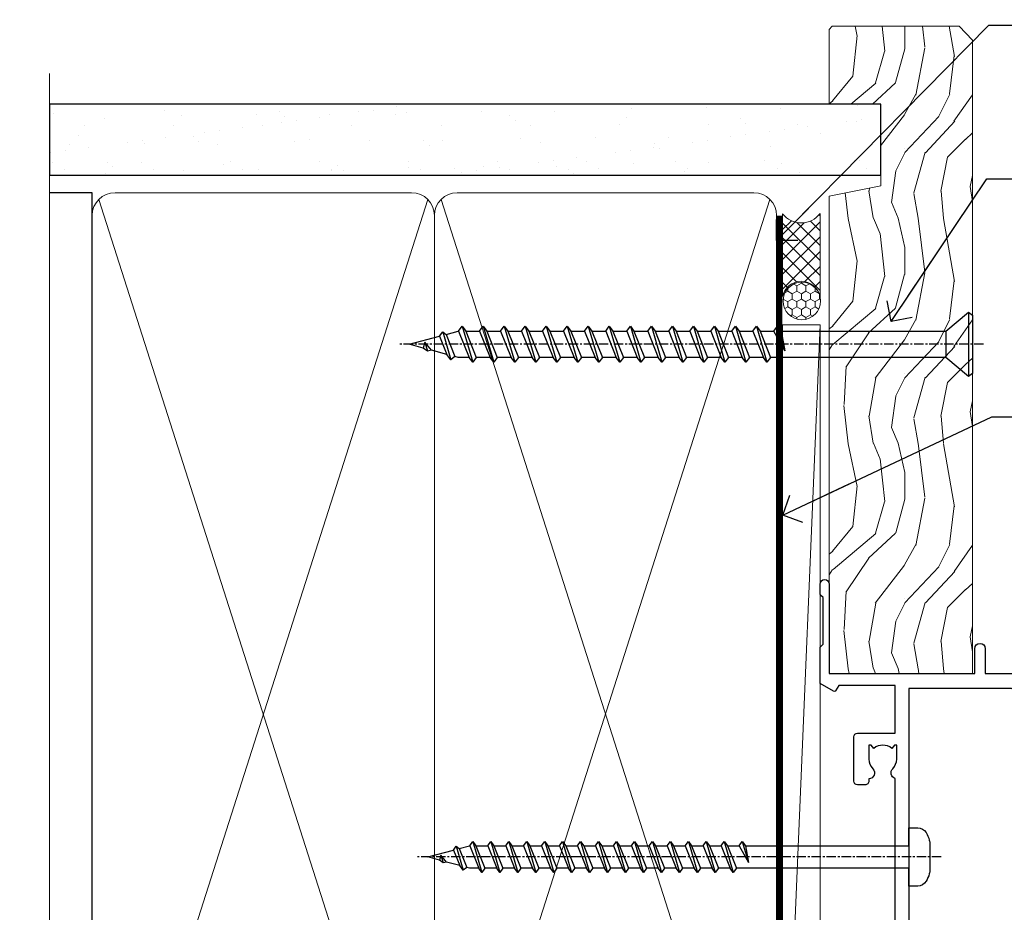
# Model space of a CAD drawing. Units: millimetres. Extents: x 0 to 433442, y -1007 to 1143.
# Drawn here: x 1499 to 1630, y 419 to 538 of the extents above; entities that cross this region are included whole.
import ezdxf
from ezdxf import colors
from ezdxf.entities.mleader import LeaderData, LeaderLine
from ezdxf.math import Vec2, Vec3

# ---------------------------------------------------------------- set-up
doc = ezdxf.new("R2010")
doc.units = ezdxf.units.MM
doc.linetypes.add('CENTER', pattern=[2, 1.25, -0.25, 0.25, -0.25])
doc.linetypes.add('Dashed', pattern=[564.4444465637206, 282.2222232818604, -282.2222232818602])
doc.layers.add('Aluminium Systems Ltd Joinery Detail', color=7, linetype='Continuous')
doc.layers.add('Aluminium Systems Ltd Notes', color=7, linetype='Continuous')
doc.styles.get("Standard").update_dxf_attribs({"font": 'arial.ttf'})

# ---------------------------------------------------------------- blocks, each defined once
blk = doc.blocks.new('_Open90')
at = {"color": 0, "linetype": 'ByBlock', "lineweight": -2}
for p, q in [((-0.5, 0.5), (0, 0)), ((0, 0), (-2.439666651745029, 0)), ((0, 0), (-0.5, -0.5))]:
    blk.add_line(p, q, dxfattribs=at)
blk = doc.blocks.new('WS10G75Csk')
at = {"linetype": 'CENTER'}
blk.add_line((-3.552713678800501e-15, 1.5), (8.063310919100374e-14, -76.5), dxfattribs=at)
for p, q in [((-4.299999999999986, -0.5), (4.299999999999979, -0.5)), ((-1.750000000000004, -3.538971661115241), (1.749999999999996, -3.538971661115241)), ((-2.399999999999782, -25.95520833333329), (0.8749999999999964, -25.00000000000001)), ((-2.399999999999782, -28.75520833333327), (2.400000000000201, -27.35520833333327)), ((-1.750000000000259, -28.27054350069149), (1.750000000000139, -26.87054350069101)), ((-1.749999999999321, -29.23987316597536), (1.750000000000139, -27.83987316597526)), ((-2.399999999999782, -31.55520833333327), (2.400000000000201, -30.15520833333326)), ((-1.750000000000259, -31.07054350069149), (1.750000000000139, -29.67054350069101)), ((-1.74999999999935, -32.03987316597536), (1.750000000000139, -30.63987316597526)), ((-1.750000000000259, -33.87054350069147), (1.750000000000139, -32.47054350069099)), ((-2.39999999999981, -34.35520833333325), (2.400000000000201, -32.95520833333325)), ((-1.74999999999935, -34.83987316597534), (1.750000000000139, -33.43987316597524)), ((-1.750000000000089, -36.67054350069141), (1.750000000000309, -35.27054350069093)), ((-2.399999999999611, -37.15520833333319), (2.400000000000372, -35.75520833333319)), ((-1.749999999999179, -37.63987316597528), (1.750000000000309, -36.23987316597518)), ((-2.399999999999611, -39.95520833333318), (2.400000000000372, -38.55520833333317)), ((-1.750000000000089, -39.47054350069139), (1.750000000000309, -38.07054350069092)), ((-1.749999999999179, -40.43987316597526), (1.750000000000309, -39.03987316597517)), ((-2.399999999999441, -42.75520833333312), (2.400000000000542, -41.35520833333311)), ((-1.749999999999918, -42.27054350069133), (1.75000000000048, -40.87054350069086)), ((-1.74999999999898, -43.2398731659752), (1.75000000000048, -41.83987316597511)), ((-2.399999999999441, -45.55520833333311), (2.400000000000542, -44.15520833333311)), ((-1.749999999999918, -45.07054350069133), (1.75000000000048, -43.67054350069085)), ((-1.749999999999009, -46.0398731659752), (1.75000000000048, -44.6398731659751)), ((-2.399999999999469, -48.3552083333331), (2.400000000000542, -46.95520833333309)), ((-1.749999999999918, -47.87054350069131), (1.75000000000048, -46.47054350069084)), ((-1.749999999999009, -48.83987316597518), (1.75000000000048, -47.43987316597509)), ((-2.39999999999927, -51.15520833333304), (2.400000000000713, -49.75520833333303)), ((-1.749999999999748, -50.67054350069125), (1.75000000000065, -49.27054350069078)), ((-1.749999999998838, -51.63987316597512), (1.75000000000065, -50.23987316597503)), ((-1.749999999999748, -53.47054350069124), (1.75000000000065, -52.07054350069076)), ((-2.39999999999927, -53.95520833333302), (2.400000000000713, -52.55520833333301)), ((-1.749999999998838, -54.43987316597511), (1.75000000000065, -53.03987316597501)), ((-1.749999999999549, -56.27054350069116), (1.750000000000849, -54.87054350069069)), ((-2.3999999999991, -56.75520833333294), (2.400000000000912, -55.35520833333294)), ((-1.749999999998639, -57.23987316597503), (1.750000000000821, -55.83987316597494)), ((-1.749999999999577, -59.07054350069116), (1.750000000000821, -57.67054350069068)), ((-2.3999999999991, -59.55520833333294), (2.400000000000883, -58.15520833333294)), ((-1.749999999998639, -60.03987316597503), (1.750000000000821, -58.63987316597493)), ((-2.3999999999991, -62.35520833333293), (2.400000000000883, -60.95520833333292)), ((-1.749999999999577, -61.87054350069114), (1.750000000000821, -60.47054350069067)), ((-1.749999999998668, -62.83987316597501), (1.750000000000821, -61.43987316597492)), ((-2.399999999998929, -65.15520833333287), (2.400000000001054, -63.75520833333286)), ((-1.749999999999378, -64.67054350069108), (1.750000000000991, -63.27054350069061)), ((-1.749999999998469, -65.63987316597496), (1.750000000000991, -64.23987316597486)), ((-2.399999999998929, -67.95520833333285), (2.400000000001054, -66.55520833333284)), ((-1.749999999999378, -67.47054350069106), (1.750000000000991, -66.07054350069059)), ((-1.749999999998469, -68.43987316597494), (1.750000000000991, -67.03987316597484)), ((-1.668317768355625, -70.54180101577019), (2.077115195077166, -69.44938306810228)), ((-1.313985900019194, -70.09613786069895), (1.629463898622472, -68.918757941242)), ((-1.079397868451739, -70.9716323133562), (1.338553068846888, -70.00445193843652)), ((-0.2665186709056435, -72.93294294568062), (0.9009437932724573, -72.59243306029533))]:
    blk.add_line(p, q)
blk.add_lwpolyline([(-1.079397868451739, -70.9716323133562), (-1.668317768355625, -70.54180101577019), (-1.313985900019194, -70.09613786069895), (-1.749999999998497, -68.46891108675973), (-1.749999999998497, -68.43987316597473), (-2.39999999999856, -67.95520833333273), (-1.749999999998725, -67.47054350069067), (-1.749999999998668, -65.63987316597479), (-2.39999999999873, -65.15520833333281), (-1.749999999998895, -64.67054350069073), (-1.749999999998668, -62.83987316597479), (-2.39999999999873, -62.35520833333281), (-1.749999999998895, -61.87054350069074), (-1.749999999998838, -60.03987316597487), (-2.399999999998929, -59.55520833333289), (-1.749999999999094, -59.07054350069082), (-1.749999999998838, -57.23987316597488), (-2.399999999998929, -56.75520833333289), (-1.749999999999094, -56.27054350069082), (-1.749999999999009, -54.43987316597494), (-2.3999999999991, -53.95520833333296), (-1.749999999999265, -53.47054350069089), (-1.749999999999009, -51.63987316597496), (-2.3999999999991, -51.15520833333296), (-1.749999999999265, -50.6705435006909), (-1.749999999999208, -48.83987316597502), (-2.39999999999927, -48.35520833333304), (-1.749999999999435, -47.87054350069097), (-1.749999999999179, -46.03987316597503), (-2.39999999999927, -45.55520833333304), (-1.749999999999464, -45.07054350069097), (-1.749999999999378, -43.2398731659751), (-2.399999999999441, -42.75520833333312), (-1.749999999999634, -42.27054350069105), (-1.749999999999378, -40.43987316597511), (-2.399999999999441, -39.95520833333312), (-1.749999999999634, -39.47054350069105), (-1.749999999999577, -37.63987316597517), (-2.399999999999611, -37.15520833333319), (-1.749999999999805, -36.67054350069112), (-1.749999999999549, -34.83987316597518), (-2.399999999999611, -34.3552083333332), (-1.749999999999805, -33.87054350069113), (-1.749999999999748, -32.03987316597525), (-2.399999999999782, -31.55520833333327), (-1.749999999999975, -31.07054350069119), (-1.749999999999748, -29.23987316597525), (-2.399999999999782, -28.75520833333327), (-1.749999999999975, -28.2705435006912), (-1.749999999999719, -26.43987316597527), (-2.399999999999782, -25.95520833333329), (-1.749999999999975, -25.47054350069122), (-1.750000000000004, -3.538971661115241), (-4.299999999999986, -0.5), (-3.880450184411362, 0), (3.880450184411355, 0), (4.299999999999979, -0.5), (1.749999999999996, -3.538971661115241), (1.749999999999968, -26.87054350069107), (2.400000000000031, -27.35520833333332), (1.749999999999968, -27.83987316597531), (1.750000000000139, -29.67054350069101), (2.400000000000201, -30.15520833333326), (1.750000000000139, -30.63987316597525), (1.750000000000139, -32.47054350069099), (2.400000000000201, -32.95520833333325), (1.750000000000139, -33.43987316597524), (1.750000000000309, -35.27054350069094), (2.400000000000372, -35.75520833333319), (1.750000000000309, -36.23987316597518), (1.750000000000309, -38.07054350069092), (2.400000000000372, -38.55520833333317), (1.750000000000309, -39.03987316597516), (1.75000000000048, -40.87054350069086), (2.400000000000542, -41.35520833333311), (1.75000000000048, -41.83987316597511), (1.75000000000048, -43.67054350069084), (2.400000000000542, -44.15520833333309), (1.75000000000048, -44.63987316597508), (1.75000000000065, -46.47054350069079), (2.400000000000713, -46.95520833333303), (1.75000000000065, -47.43987316597503), (1.75000000000065, -49.27054350069076), (2.400000000000713, -49.75520833333302), (1.75000000000065, -50.23987316597501), (1.750000000000849, -52.07054350069072), (2.400000000000912, -52.55520833333296), (1.750000000000849, -53.03987316597495), (1.750000000000849, -54.87054350069069), (2.400000000000912, -55.35520833333294), (1.750000000000849, -55.83987316597494), (1.75000000000102, -57.67054350069064), (2.400000000001082, -58.15520833333288), (1.75000000000102, -58.63987316597488), (1.75000000000102, -60.47054350069061), (2.400000000001082, -60.95520833333286), (1.75000000000102, -61.43987316597484), (1.75000000000119, -63.27054350069055), (2.400000000001253, -63.7552083333328), (1.75000000000119, -64.2398731659748), (1.75000000000119, -66.07054350069053), (2.400000000001253, -66.55520833333279), (1.75000000000119, -67.03987316597478), (1.750000000001332, -68.46891108674984), (1.629463898622472, -68.918757941242), (2.077115195077166, -69.44938306810228), (1.338553068846888, -70.00445193843652), (0.7891405777295937, -72.05488726959922), (0.9009437932724573, -72.59243306029532), (0.4982297479540101, -73.14058126679373), (8.171241461241152e-14, -75.00000000000001)], close=True)
for points in [[(-1.749999999999975, -25.47054350069122), (0.874999999999968, -25.00000000000001), (-1.749999999999719, -26.43987316597527)], [(0.7891405777295937, -72.05488726959922), (-0.2665186709056435, -72.93294294568062), (0.4982297479540101, -73.14058126679373)]]:
    blk.add_lwpolyline(points)
blk = doc.blocks.new('Plywood Sheet CC AL40 Liner Slider')
at = {"layer": 'Aluminium Systems Ltd Joinery Detail', "lineweight": 5}
h = blk.add_hatch(dxfattribs=at)
h.set_pattern_fill('HONEY', color=256, scale=0.2211125000000359, angle=360, style=0)
h.set_pattern_definition([(0, (-417.383572469876, -268.1450020276498), (1.053048281250171, 0.6079775633750983), [0.7020321875001139, -1.404064375000228]), (120, (-417.383572469876, -268.1450020276498), (-1.053048155438884, 0.6079777812866397), [0.7020321875001015, -1.404064375000203]), (59.99999999999994, (-417.383572469876, -268.1450020276498), (1.258112869470804e-07, 1.215955344661738), [-1.404064375000228, 0.7020321875001139])])
edge = h.paths.add_edge_path()
edge.add_arc((102.9463804187053, 2.806599369363539), 2.5, 180.0000000000001, 360.00000000000006, ccw=False)
edge.add_arc((102.9463804187053, 2.806599369363539), 2.5, 0, 180.0000000000001, ccw=False)
h = blk.add_hatch(dxfattribs=at)
h.set_pattern_fill('NET', color=256, scale=0.4422249999999999, angle=225, style=0)
h.set_pattern_definition([(315, (-1784.842823923128, 4373.617996065212), (-0.9928234407849511, -0.9928234407849515), []), (225, (-1784.842823923128, 4373.617996065212), (-0.9928234407849515, 0.9928234407849511), [])])
edge = h.paths.add_edge_path()
edge.add_line((114.54618439963, 5.369905932224356), (103.8032475798532, 5.376460391131332))
edge.add_arc((102.9668490529675, 2.91159843324931), 2.602903564714436, 283.05461229937526, 431.25644836746125, ccw=False)
edge.add_line((103.5547920952222, 0.375966372743278), (114.5907999644105, 0.375966372743278))
edge.add_arc((116.4949460922735, 2.890146979367273), 3.153866927914105, 128.1626499734255, 232.8610770962096, ccw=False)
h = blk.add_hatch(dxfattribs=at)
h.set_pattern_fill('WOOD-3', color=256, scale=97.5, angle=30, style=0, pattern_type=2)
h.set_pattern_definition([(4.763599999999834, (541.4867642057702, -7171.96244922292), (-330.0000283895876, -29.9997459798375), [3.612479999999951, -357.6353699999959]), (348.6901, (545.0867642057697, -7171.662449222918), (120.0000225669286, -29.9999289648483), [4.58912999999999, -148.3814699999997]), (314.9999999999999, (549.5867642057697, -7172.562449222916), (-3.306523113702664e-14, -30.00000928346856), [3.39411, -39.03228]), (313.1523999999999, (551.9867642057702, -7174.96244922292), (420.0000850164654, -449.9999261252569), [6.579509999999999, -651.37185]), (347.0054000000001, (556.4867642057702, -7179.762449222921), (-270.0000230324819, 59.99992732735074), [4.002509999999999, -396.2474099999998]), (360, (560.3867642057708, -7180.662449222918), (29.99999999999997, -30.00000000000003), [7.5, -22.5]), (9.462299999999765, (567.8867642057708, -7180.662449222918), (-150.0000232108592, -29.99994417607295), [3.649649999999993, -178.8332099999998]), (5.710599999999713, (541.4867642057702, -7180.062449222916), (-269.9999827048756, -30.00003943998845), [3.014969999999958, -298.4813099999965]), (360, (544.4867642057702, -7179.762449222921), (29.99999999999997, -30.00000000000003), [4.5, -25.5]), (331.6992, (548.9867642057702, -7179.762449222921), (329.9998535928922, -180.0002662262795), [4.429439999999992, -438.5152499999991]), (307.8749999999999, (552.8867642057708, -7181.862449222917), (-120.0000559467582, 149.9999729816166), [6.841049999999986, -335.2115699999996]), (320.7106, (557.0867642057697, -7187.262449222921), (180.0000191874755, -149.9999889572949), [4.263809999999983, -422.1163199999984]), (353.6597999999999, (560.3867642057708, -7189.96244922292), (239.9999820781927, -30.00004736879107), [5.43324, -266.22831]), (11.88869999999988, (565.7867642057686, -7190.562449222916), (-419.9999190314803, -90.00031605746501), [5.82494999999993, -576.669689999991]), (6.709799999999706, (541.4867642057702, -7189.362449222917), (270.0000299325391, 29.99981643732056), [5.135159999999986, -508.3820999999991]), (356.6335, (546.5867642057697, -7188.762449222921), (479.999979659061, -30.00032890063538), [5.10881999999993, -505.7727899999929]), (326.3098999999999, (551.6867642057691, -7189.062449222916), (-59.99998673313475, 30.00004003521583), [5.408339999999997, -102.75822]), (312.5103999999999, (556.1867642057691, -7192.062449222916), (299.9997215504041, -330.0002602161362), [4.883640000000001, -483.48096]), (345.0686, (559.4867642057702, -7195.662449222918), (330.0000160477658, -89.99990861934462), [4.657259999999932, -461.0679899999934]), (360, (563.9867642057702, -7196.862449222917), (29.99999999999997, -30.00000000000003), [3.6, -26.4]), (12.99459999999981, (567.5867642057697, -7196.862449222917), (270.0000230324819, 59.99992732735004), [4.002509999999988, -396.2474099999986]), (360, (550.7867642057686, -7166.862449222917), (29.99999999999997, -30.00000000000003), [0, -30]), (136.8475999999999, (554.9867642057702, -7171.362449222917), (449.9999261252561, -420.0000850164664), [6.579509999999987, -651.3718499999991]), (153.4348999999999, (550.1867642057691, -7196.862449222917), (-29.99997473822719, 30.00003928189145), [2.683289999999969, -64.39874999999901]), (171.8698999999998, (547.7867642057686, -7195.662449222918), (-179.9999932938336, 29.99998067446644), [4.242629999999988, -207.8893799999995]), (203.1985999999998, (543.5867642057697, -7195.062449222916), (-149.9999919200123, -60.00003975794547), [2.284739999999973, -226.1884499999972]), (333.4349, (554.9867642057702, -7171.362449222917), (29.9999747382272, -30.00003928189145), [3.354089999999999, -63.72794999999999]), (353.2901999999999, (557.9867642057702, -7172.862449222917), (-270.0000299325392, 29.99981643732125), [5.135160000000001, -508.3821000000002]), (10.12469999999981, (563.0867642057697, -7173.46244922292), (509.9999636894718, 90.00025765850859), [8.532869999999988, -844.7548799999987]), (10.30479999999971, (541.4867642057702, -7168.662449222918), (180.0000288254371, 29.99984626607953), [3.354089999999962, -332.0560799999968]), (344.4759, (544.7867642057686, -7168.062449222916), (-330.0000307388759, 89.99993332816857), [5.604449999999995, -554.8417799999994]), (317.1211, (550.1867642057691, -7169.562449222916), (-390.0000237882238, 359.9999925974296), [5.731499999999943, -567.4176899999927]), (325.3047999999999, (554.3867642057708, -7173.46244922292), (299.9998277696255, -210.000258287834), [4.743419999999994, -469.5982199999992]), (350.5377, (558.2867642057686, -7176.162449222918), (150.0000232108592, -29.99994417607323), [5.474489999999991, -177.0083999999997]), (6.581899999999838, (563.6867642057691, -7177.062449222916), (-510.0000431378999, -59.99960101098861), [7.851749999999983, -777.3233999999978]), (8.130099999999889, (541.4867642057702, -7176.162449222918), (-179.9999932938336, -29.99998067446629), [4.242629999999986, -207.8893799999994]), (348.6901, (545.6867642057691, -7175.562449222916), (120.0000225669286, -29.9999289648483), [4.58912999999999, -148.3814699999997]), (317.4895999999999, (550.1867642057691, -7176.46244922292), (-330.0002602161357, 299.9997215504046), [4.88364, -483.4809599999999]), (314.9999999999999, (553.7867642057686, -7179.762449222921), (-3.306523113702664e-14, -30.00000928346856), [5.51544, -36.91098]), (342.646, (557.6867642057691, -7183.662449222918), (-390.0000605729049, 119.999835067774), [5.028929999999927, -497.8627199999929]), (3.366499999999665, (562.4867642057702, -7185.162449222918), (-479.999979659061, -30.00032890063396), [5.10881999999998, -505.7727899999982]), (17.10269999999988, (567.5867642057697, -7184.862449222917), (300.0000519287099, 89.99986480290859), [4.080449999999997, -403.9636799999997]), (8.746199999999785, (541.4867642057702, -7183.662449222918), (209.9999800906905, 30.00012591172568), [3.945869999999955, -390.6425099999942]), (345.0686, (545.3867642057708, -7183.062449222916), (330.0000160477658, -89.99990861934462), [4.657259999999932, -461.0679899999934]), (327.9946, (549.8867642057708, -7184.262449222921), (-149.9999683436264, 90.000033161331), [5.66039999999999, -277.3590599999995]), (310.1009, (554.6867642057691, -7187.262449222921), (-329.9999417935546, 390.0000578863894), [7.451849999999999, -737.7326999999999]), (344.0546, (559.4867642057702, -7192.96244922292), (-120.0000037995646, 29.99999667889151), [4.368060000000001, -214.03524]), (6.008999999999799, (563.6867642057691, -7194.162449222918), (299.9999925271812, 29.99997952445504), [5.731499999999953, -567.4176899999941]), (23.19859999999977, (569.3867642057708, -7193.562449222916), (149.9999919200123, 60.00003975794549), [2.284739999999997, -226.1884499999996]), (9.462299999999765, (541.4867642057702, -7192.662449222918), (-150.0000232108592, -29.99994417607295), [3.649649999999993, -178.8332099999998]), (349.9919999999998, (545.0867642057697, -7192.062449222916), (329.9999866372434, -60.00010416469986), [5.178809999999971, -512.7014999999964]), (322.5946, (550.1867642057691, -7192.96244922292), (389.9997739494009, -300.000298578452), [6.42026999999999, -635.6077499999994]), (330.9453999999999, (555.2867642057686, -7166.862449222917), (210.0000115370904, -120.0000008159787), [3.08868, -305.78022]), (349.2156999999999, (557.9867642057702, -7168.362449222917), (-479.999985110828, 90.00001649037998), [6.413279999999982, -634.9134899999982]), (7.124999999999709, (564.2867642057686, -7169.562449222916), (-210.0000113953586, -29.99994845681877), [7.256039999999998, -234.6117])])
h.paths.add_polyline_path([(139.5476045664757, -18.13847131928924), (137.668266595638, -19.90545892963928), (53.31901916348374, -19.90545892964292), (53.31901805793927, -0.8242258186037361), (116.9286054446322, -0.8242258186037361), (118.2919634640928, -7.678697033068602), (129.1728883438684, -7.69753734047481), (129.1728883438684, -0.8242258186037361), (139.1102630966982, -0.8242258186037361), (139.5476045664739, -1.240619258100196)])
blk.add_line((-19.19822678939363, 5.376460391129513), (99.74741042721325, 0.375966372743278), dxfattribs=at)
blk.add_lwpolyline([(-19.19822678939363, 5.376460391129513), (99.74741042720507, 5.376460391129513), (99.74741042721325, 0.375966372743278), (-19.19822678939727, 0.375966372743278)], close=True, dxfattribs=at)
blk.add_lwpolyline([(103.5294414757755, 5.381604625246837), (114.54618439963, 5.369905932224356, 0.4915106188759529), (114.5907999644105, 0.375966372743278), (103.5547920952222, 0.375966372743278, 0.8101017670941715)], format="xyb", close=True, dxfattribs=at)
at = {"layer": 'Aluminium Systems Ltd Joinery Detail', "lineweight": 5, "elevation": -1.000000000000017}
blk.add_lwpolyline([(139.1102630966982, -0.8242258186037361), (129.1728883438684, -0.8242258186037361), (129.1728883438684, -7.69753734047481), (118.2957108113926, -7.69753734047481), (116.9286054446322, -0.8242258186037361), (53.31901805793927, -0.8242258186037361), (53.31901916348374, -19.90545892964292), (137.668266595638, -19.90545892963928), (139.5476045664757, -18.13847131928924), (139.5476045664739, -1.240619258100196)], close=True, dxfattribs=at)
at = {"layer": 'Aluminium Systems Ltd Joinery Detail', "lineweight": 5, "ltscale": 0.12}
blk.add_circle((102.9463804187053, 2.806599369363539), 2.5, dxfattribs=at)
at = {"layer": 'Aluminium Systems Ltd Joinery Detail', "rotation": 180}
blk.add_blockref('WS10G75Csk', (97.16965399211335, -19.90855889586965, -1.000000000000014), dxfattribs=at)
blk = doc.blocks.new('140mm Framing Jamb CC')
at = {"layer": 'Aluminium Systems Ltd Joinery Detail'}
h = blk.add_hatch(dxfattribs=at)
h.set_pattern_fill('AR-SAND', color=256, scale=0.15)
h.set_pattern_definition([(37.49999999999999, (3.139013498070199, 105.8719017758449), (-0.2400046943976069, 7.341198559940135), [0, -5.791200000000001, 0, -6.476999999999999, 0, -6.191249999999999]), (7.499999999999932, (3.139013498070199, 105.8719017758449), (6.74284924707004, 10.75237650852531), [0, -3.124199999999999, 0, -5.219699999999998, 0, -2.000249999999999]), (327.5, (-1.547286501929648, 105.8719017758449), (11.86488555362187, 0.02155777017818536), [0, -1.904999999999998, 0, -6.857999999999993, 0, -8.953499999999988]), (317.5, (-1.547286501929648, 105.8719017758449), (11.45334678708446, 3.343939848858243), [0, -0.9524999999999999, 0, -4.495799999999999, 0, -5.1435])])
h.paths.add_polyline_path([(3.139013498070199, 226.8455880241672), (3.139013498070199, 217.3610939837017), (113.8300223447059, 217.3610939837017), (113.8300223447059, 226.8455880241672)])
at = {"layer": 'Aluminium Systems Ltd Joinery Detail', "lineweight": 5}
for p, q in [((9.701826416447602, 214.1554162263228), (53.50008775972901, 77.02895408100903)), ((9.701826416447602, 77.02895408100903), (53.50008775972856, 214.1554162263228)), ((55.28002721847997, 214.1554162263228), (99.07828856176138, 77.02895408100903)), ((55.28002721847997, 77.02895408100903), (99.07828856176093, 214.1554162263228))]:
    blk.add_line(p, q, dxfattribs=at)
at = {"layer": 'Aluminium Systems Ltd Joinery Detail', "linetype": 'Continuous', "lineweight": 5, "ltscale": 0.12, "elevation": 0.9999999999994458}
blk.add_lwpolyline([(3.139013498070199, 230.9390530128658), (3.139013498070199, 86.58682312543078), (6.572917217106806, 85.68311271694529), (-0.8451076906549133, 84.41651945357717), (3.139013498070199, 83.3791562590659), (3.139013498070199, 0.2509572144654157)], dxfattribs=at)
at = {"layer": 'Aluminium Systems Ltd Joinery Detail'}
blk.add_lwpolyline([(3.139013498070199, 217.3610939837017), (113.8300223447059, 217.3610939837017), (113.8300223447059, 226.8455880241672), (3.139013498070199, 226.8455880241672)], close=True, dxfattribs=at)
blk.add_lwpolyline([(3.139013498070199, 76.13898435163355), (8.811856687072122, 76.13898435163355), (8.811856687072122, 215.0453859556983), (3.139013498070199, 215.0453859556983)], dxfattribs=at)
at = {"layer": 'Aluminium Systems Ltd Joinery Detail', "lineweight": 5}
for points in [[(8.811856687072122, 79.17753107176941, 0.4142135623730951), (11.85040340720798, 76.13898435163355), (51.35151076896864, 76.13898435163355, 0.414213562373095), (54.39005748910449, 79.17753107176941), (54.39005748910449, 212.0068392355624, 0.4142135623730958), (51.35151076896864, 215.0453859556983), (11.85040340720798, 215.0453859556983, 0.4142135623730941), (8.811856687072122, 212.0068392355624)], [(54.39005748910449, 79.17753107176941, 0.4142135623730951), (57.42860420924035, 76.13898435163355), (96.92971157100101, 76.13898435163355, 0.414213562373095), (99.96825829113686, 79.17753107176941), (99.96825829113686, 212.0068392355624, 0.4142135623730958), (96.92971157100101, 215.0453859556983), (57.42860420924035, 215.0453859556983, 0.4142135623730941), (54.39005748910449, 212.0068392355624)]]:
    blk.add_lwpolyline(points, format="xyb", close=True, dxfattribs=at)
at = {"layer": 'Aluminium Systems Ltd Joinery Detail', "linetype": 'Dashed', "lineweight": 5, "ltscale": 0.01, "const_width": 0.25, "elevation": 0.2499999999994387}
blk.add_lwpolyline([(3.81414040242953, 75.99209340569178), (96.92971157100101, 75.99209340569178, 0.4175702237706213), (100.1138896965335, 79.14300747115976), (100.1142239831856, 211.9942699673475)], format="xyb", dxfattribs=at)
at = {"layer": 'Aluminium Systems Ltd Joinery Detail', "linetype": 'CENTER', "lineweight": 5, "ltscale": 3, "const_width": 0.5, "elevation": 1.499999999999446}
blk.add_lwpolyline([(21.52674269500267, 75.59215913507978), (96.92971157100101, 75.59215913507978, 0.4225667246231231), (100.4988325529116, 79.15604726149922), (100.4988325529116, 211.9942699673475)], format="xyb", dxfattribs=at)
blk = doc.blocks.new('A762-21692')
at = {"flags": 128}
for points in [[(118.6660321712984, 18.99999963917002), (123.4171758934094, 18.99999963917047, 0.1989123673788268), (123.5585972496458, 19.05857828293255), (123.9000179999834, 19.39999903326974), (130.1000049999834, 19.39999903326974), (130.4414263865507, 19.05857850025534, 0.1989120425159821), (130.5828475660123, 19.0000000332701), (131.8999999999828, 19.00000003326862, 0.9999999999999999), (131.8999999999828, 20.19999803326867), (119.9999989999828, 20.19999803326867), (119.9999989999846, 39.59999803327013), (123.2999979571864, 39.59999803327007, 0.9999999999999999), (123.299997957187, 41.00000011886571), (119.9999990000126, 41.00000011886696), (119.9999990000144, 68.49999963927984, 0.414213562373095), (119.4999990000144, 68.99999963927984), (116.5000000000166, 68.99999963927984, 0.414213562373095), (116.0000000000166, 68.49999963927984), (116.0000000000166, 66.90000363927992, 0.9999999999999999), (116.9999980000159, 66.90000363927992), (116.9999980000159, 68.00000163927778), (118.4999990000144, 68.00000163927778), (118.4999990000126, 60.3000166392785), (116.9999980000159, 60.3000166392785), (116.9999980000159, 61.40001363927966, 0.9999999999999999), (115.9999980000159, 61.40001363927966), (115.999998000018, 58.15137249369671, 1.001507643109843), (116.8999959574185, 58.15001663927977), (116.8999959574087, 58.90001663928068), (118.4999990000126, 58.90001663928068), (118.4999990000126, 45.90000704260181), (116.8999959574087, 45.90000704260181), (116.899995957418, 46.65000704260545, 1.001507643109857), (115.9999980000257, 46.64865118818123), (115.9999980000141, 45.40000704260181, 0.4142135623736278), (116.4999980000141, 44.9000070426009), (117.4999990000108, 44.90000704260272, -0.4142135623735279), (117.9999990000115, 44.40000704260272), (117.9999990000097, 30.79999963927547), (68.50000000001967, 30.79999963927549), (68.50000000002018, 44.90000704260365), (70.500000000022, 44.90000704260171, 0.4142135623741606), (71.00000000002211, 45.40000704260365), (71.00000000001586, 46.64865118818125, 1.001507643109851), (70.1000020426199, 46.65000704260547), (70.10000204262923, 45.90000704260183), (68.50000000001836, 45.90000704260183), (68.50000000001836, 58.90001663928069), (70.10000204262559, 58.90001663928069), (70.10000204261945, 58.15001663927978, 1.001507643110861), (71.00000000001631, 58.15137249369582), (71.00000000001654, 61.40001363927877, 0.9999999999999999), (70.00000000001654, 61.40001363927877), (70.00000000001654, 60.30001663927851), (68.50000000001836, 60.30001663927851), (68.50000000001654, 68.0000016392778), (70.00000000001654, 68.0000016392778), (70.00000000001677, 66.90000463927936, 0.9999999999999999), (71.00000000001631, 66.90000463927936), (71.00000000001654, 68.49999963926984, 0.414213562373095), (70.50000000001654, 68.99999963926984), (37.00000000010203, 68.99999963926984, 0.414213562373095), (36.50000000010203, 68.49999963926984), (36.50000000010203, 67.19999963927421, 0.9999999999999999), (37.40000000009621, 67.19999963927421), (37.40000000009621, 67.99999963926984), (38.90000000009621, 67.99999963926984), (38.90000000009621, 62.49999963926984), (37.40000000009621, 62.49999963926984), (37.40000000009621, 63.29999963927276, 0.9999999999999999), (36.50000000010203, 63.29999963927276), (36.50000000010203, 61.99999963926984, 0.414213562373095), (37.00000000010203, 61.49999963926984), (38.90000000009621, 61.49999963926984), (38.90000000009621, 53.79999963927276), (36.90000000010349, 53.79999963927276, 0.9999999999999999), (36.90000000010349, 52.99999963926984), (38.90000000009621, 52.99999963926984), (38.90000000009621, 49.99999963926984), (28.28867540872324, 49.99999963926905, 0.267949192432259), (27.85566270683057, 49.74999963926973), (26.55662460115144, 47.49999963926984), (22.00000027412915, 47.49999963926986), (22.00000027412915, 48.99999963926986), (23.50000027412915, 48.99999963926986, 0.9999999999999999), (23.50000027412915, 49.99999963926986), (0.5000000000147224, 49.99999963926986, 0.414213562373095), (1.472244548494928e-11, 49.49999963926986), (1.56319401867222e-13, 0.5000000000000178, 0.4142135623730617), (0.5000000000001563, 1.77635683940025e-14), (6.39999999999911, 2.451372438372346e-13, 0.414213562373095), (6.89999999999911, 0.5000000000002451), (6.89999999999911, 3.84999999999879, 0.1952598447288612), (5.923584905658956, 6.254969379115455, 0.9999999999999999), (4.776415094338674, 5.139621261263773, -0.1952598447288648), (5.299999999999088, 3.84999999999879), (5.299999999999088, 2.000000000000245), (5.002334317677921, 2.000000000000245), (4.639157077919762, 2.43281778022892, -0.3639702342664413), (2.260842922080244, 2.432817780229829), (1.897665682321346, 2.000000000000245), (1.600000000000179, 2.000000000000245), (1.600000000000293, 3.84999999999879, -0.1952598447288679), (2.123584905662469, 5.139621261263773, 0.6408245487452099), (1.599998588845025, 6.495731379691978), (1.599998588854014, 19.46078016422895), (2.373203669605395, 20.80001064876878, 0.4142135623690321), (2.299998588845703, 21.07321572952539), (1.599998588852195, 21.47736091795948), (1.599998588855833, 29.00001072535021), (7.949999999998504, 29.00001072535118), (7.949999999998731, 24.00001072534635, 0.4142135623720295), (8.449999999996685, 23.50001072534657), (14.34999999999598, 23.50001072534987, 0.4142135623730784), (14.84999999999575, 24.00001072534998), (14.84999999999575, 25.00001072534998, 0.414213562373095), (14.34999999999575, 25.50001072534998), (14.04573129132171, 25.50001072534919, 0.6408239254472202), (12.68962126126217, 26.02359563101142, -0.1952598447288604), (11.39999999999718, 25.50001072535089), (9.54999999999864, 25.50001072535089), (9.54999999999864, 25.79767640767206), (9.982817780227315, 26.16085364743028, -0.3639702342664486), (9.982817780228281, 28.53916780326974), (9.54999999999864, 28.90234504302864), (9.54999999999864, 29.2000107253498), (11.39999999999718, 29.20001072534975, -0.1952598447288628), (12.68962126126217, 28.67642581968757, 0.5542191990959308), (14.00722952786787, 29.00001072535203), (38.59999999999449, 29.00001072535202), (38.59999999999449, 21.59281988573867), (37.69999999999725, 21.07320464347038, 0.4142135623809478), (37.62679491924449, 20.79999956271002), (38.66602541381961, 18.99999954531836), (39.50000005514191, 18.99999963730102, 0.4142135300680742), (39.99999999999379, 19.49999963730102), (39.99999999999379, 29.00001072535202), (56.54999999999853, 29.00001072535759), (56.5499999999987, 24.00001072534633, 0.4142135623720295), (57.04999999999666, 23.50001072534656), (62.94999999999601, 23.50001072534986, 0.414213562373095), (63.44999999999573, 24.00001072534997), (63.44999999999573, 25.00001072534997, 0.414213562373095), (62.94999999999573, 25.50001072534997), (62.64573129132174, 25.50001072534917, 0.6408239254472202), (61.2896212612622, 26.02359563101141, -0.1952598447288604), (59.99999999999721, 25.50001072535088), (58.14999999999867, 25.50001072535088), (58.14999999999867, 25.79767640767205), (58.58281778022734, 26.16085364743026, -0.3639702342664486), (58.58281778022831, 28.53916780326972), (58.14999999999867, 28.90234504302862), (58.14999999999867, 29.20001072534979), (59.99999999999721, 29.20001072534973, -0.1952598447288628), (61.2896212612622, 28.67642581968756, 0.5542192105843267), (62.6072295366568, 29.00001075206774), (79.99999899998352, 29.00001036250194), (79.9999989999835, 19.49999963729374, 0.4142135300680742), (80.49999894483538, 18.99999963729374), (81.33397358615763, 18.99999954531109), (82.37320408073411, 20.79999956270195, 0.4142135623810405), (82.299998999978, 21.07320464346174), (81.39999899998276, 21.59281988573173), (81.39999899998276, 29.00001072534474), (105.992770472128, 29.00001072534745, 0.5542191990939959), (107.3103787387322, 28.67642581968754, -0.1952598447288625), (108.5999999999972, 29.20001072534801), (110.4499999999957, 29.20001072534977), (110.4499999999957, 28.90234504302861), (110.0171822197661, 28.53916780326971, -0.3639702342664353), (110.017182219767, 26.16085364743025), (110.4499999999957, 25.79767640767203), (110.4499999999957, 25.50001072535087), (108.5999999999972, 25.50001072535087, -0.1952598447288625), (107.3103787387322, 26.02359563101139, 0.6408239254472079), (105.9542687086726, 25.50001072534916), (105.6499999999993, 25.50001072534961, 0.4142135623730784), (105.1499999999987, 25.00001072534996), (105.1499999999987, 24.00001072534996, 0.414213562373095), (105.6499999999987, 23.50001072534996), (111.5499999999956, 23.50001072534677, 0.4142135623720462), (112.0499999999957, 24.00001072534632), (112.0499999999958, 29.00001072534751), (118.4000004111199, 29.00001072534655), (118.4000004111235, 21.4773609179549), (117.7000004111301, 21.07321572952263, 0.4142135623694759), (117.6267953303742, 20.8000106487658), (118.6660257706912, 19.00001072534655)], [(2.864083313016323, 44.59485113304233), (1.600000000017218, 44.80001784038087), (1.600000000017218, 48.39999963926938), (20.40000027413126, 48.39999963926938), (20.40000027413126, 47.4999996392694, 0.414213562373095), (22.00000027413128, 45.89999963926938), (26.55662460115357, 45.89999963926937, 0.2679491924308902), (27.94226524720798, 46.69999963926819), (28.92376070483252, 48.39999963926857), (38.90000000009846, 48.39999963926937, 0.4142135623730742), (40.50000000009837, 49.99999963926939), (40.50000000009837, 67.39999963926937), (66.90000000002013, 67.39999963926937), (66.90000000002013, 44.80001784038177), (65.63591668702114, 44.59485113304231, 1.00450019260716), (65.76762634978186, 43.80577593899181), (66.90000000001825, 44.00001784038523), (66.90000000002223, 37.74641890134376, 0.5773502691895758), (66.90000000002263, 37.05359857831627), (66.90000000002672, 30.79999963927503), (1.600000000017218, 30.79999963927505), (1.600000000017218, 44.00001784038615), (2.732373650255482, 43.80577593899183, 1.004500192607019)]]:
    blk.add_lwpolyline(points, format="xyb", close=True, dxfattribs=at)
blk = doc.blocks.new('WS8G75Pan')
at = {"linetype": 'CENTER'}
blk.add_line((-1.998401444325282e-15, 4.318749779999991), (4.626756292437695e-14, -65.56249499999996), dxfattribs=at)
for p, q in [((-1.494791550000003, 0), (1.494791549999948, 0)), ((-2.049999839999838, -22.17007205437492), (0.7473957749999725, -21.35416499999997)), ((-1.494791549999444, -22.58405656661239), (0.7473957749999725, -21.35416499999997)), ((-1.494791550000221, -21.75608754213772), (0.7473957749999725, -21.35416499999997)), ((-2.049999839999838, -24.56173853437491), (2.049999840000147, -23.3659052943749)), ((-1.494791550000221, -24.14775402213771), (1.494791550000094, -22.9519207821373)), ((-1.494791549999444, -24.97572304661237), (1.494791550000094, -23.77988980661229)), ((-2.049999839999862, -26.95340501437491), (2.049999840000147, -25.7575717743749)), ((-1.494791550000246, -26.53942050213771), (1.494791550000094, -25.3435872621373)), ((-1.494791549999469, -27.36738952661237), (1.494791550000094, -26.17155628661229)), ((-2.049999839999862, -29.34507149437489), (2.049999840000147, -28.14923825437489)), ((-1.494791550000246, -28.93108698213769), (1.494791550000094, -27.73525374213729)), ((-1.494791549999469, -29.75905600661235), (1.494791550000094, -28.56322276661227)), ((-1.4947915500001, -31.32275346213764), (1.49479155000024, -30.12692022213723)), ((-2.049999839999692, -31.73673797437484), (2.049999840000293, -30.54090473437484)), ((-1.494791549999299, -32.1507224866123), (1.49479155000024, -30.95488924661222)), ((-1.4947915500001, -33.71441994213762), (1.49479155000024, -32.51858670213721)), ((-2.049999839999692, -34.12840445437482), (2.049999840000293, -32.93257121437482)), ((-1.494791549999299, -34.54238896661229), (1.49479155000024, -33.3465557266122)), ((-2.049999839999546, -36.52007093437477), (2.049999840000439, -35.32423769437477)), ((-1.49479154999993, -36.10608642213757), (1.494791550000385, -34.91025318213717)), ((-1.494791549999153, -36.93405544661223), (1.494791550000385, -35.73822220661215)), ((-2.04999983999957, -38.91173741437477), (2.049999840000439, -37.71590417437476)), ((-1.494791549999954, -38.49775290213757), (1.494791550000385, -37.30191966213716)), ((-1.494791549999178, -39.32572192661223), (1.494791550000385, -38.12988868661215)), ((-2.04999983999957, -41.30340389437475), (2.049999840000439, -40.10757065437475)), ((-1.494791549999954, -40.88941938213755), (1.494791550000385, -39.69358614213715)), ((-1.494791549999178, -41.71738840661222), (1.494791550000385, -40.52155516661213)), ((-2.049999839999401, -43.6950703743747), (2.049999840000584, -42.4992371343747)), ((-1.494791549999809, -43.2810858621375), (1.494791550000531, -42.0852526221371)), ((-1.494791549999007, -44.10905488661216), (1.494791550000531, -42.91322164661208)), ((-1.494791549999809, -45.67275234213749), (1.494791550000531, -44.47691910213708)), ((-2.049999839999401, -46.08673685437468), (2.049999840000584, -44.89090361437469)), ((-1.494791549999007, -46.50072136661215), (1.494791550000531, -45.30488812661206)), ((-1.494791549999639, -48.06441882213743), (1.494791550000701, -46.86858558213702)), ((-2.049999839999255, -48.47840333437463), (2.049999840000754, -47.28257009437462)), ((-1.494791549998862, -48.89238784661209), (1.494791550000677, -47.696554606612)), ((-2.049999839999255, -50.87006981437462), (2.04999984000073, -49.67423657437462)), ((-1.494791549999639, -50.45608530213742), (1.494791550000677, -49.26025206213701)), ((-1.494791549998862, -51.28405432661209), (1.494791550000677, -50.088221086612)), ((-2.049999839999255, -53.26173629437461), (2.04999984000073, -52.0659030543746)), ((-1.494791549999639, -52.84775178213741), (1.494791550000677, -51.651918542137)), ((-1.494791549998862, -53.67572080661207), (1.494791550000677, -52.47988756661199)), ((-2.04999983999911, -55.65340277437456), (2.049999840000876, -54.45756953437455)), ((-1.494791549999493, -55.23941826213736), (1.494791550000822, -54.04358502213695)), ((-1.494791549998716, -56.06738728661202), (1.494791550000822, -54.87155404661193)), ((-2.04999983999911, -58.04506925437454), (2.049999840000876, -56.84923601437453)), ((-1.494791549999493, -57.63108474213734), (1.494791550000822, -56.43525150213694)), ((-1.494791549998716, -58.45905376661201), (1.494791550000822, -57.26322052661192)), ((-1.122362868667359, -59.87377974960445), (1.391833638109077, -58.86810114689364)), ((-1.425021315915936, -60.25445033151692), (1.774202423987375, -59.32134340737845)), ((-0.9219856073426935, -60.62159786954955), (1.143347323736488, -59.79546469711769)), ((-0.2276513469640168, -62.29688390390596), (0.7695560966906133, -62.00603173284001))]:
    blk.add_line(p, q)
blk.add_lwpolyline([(-1.494791550000003, 0), (-3.886458030000012, 0), (-3.886458030000012, 1.209441138255948, -0.2694477011433205), (-3.239620007948686, 2.322600100564409, -0.05750947552296399), (-2.241471283772128, 2.748281615151975, -0.07218085631326594), (-1.755878399918986, 2.818749779999997), (1.755878399919126, 2.818749779999985, -0.07218085631328257), (2.241471283772389, 2.748281615151927, -0.05750947552294939), (3.239620007948704, 2.322600100564433, -0.26944770114332), (3.886458030000006, 1.209441138255948), (3.886458030000006, 0), (1.494791549999948, 0), (1.494791549999948, -22.95192078213735), (2.049999840000002, -23.36590529437495), (1.494791549999948, -23.77988980661232), (1.494791550000094, -25.3435872621373), (2.049999840000147, -25.7575717743749), (1.494791550000094, -26.17155628661228), (1.494791550000094, -27.73525374213729), (2.049999840000147, -28.14923825437489), (1.494791550000094, -28.56322276661227), (1.49479155000024, -30.12692022213724), (2.049999840000293, -30.54090473437484), (1.49479155000024, -30.95488924661222), (1.49479155000024, -32.51858670213721), (2.049999840000293, -32.93257121437482), (1.49479155000024, -33.34655572661219), (1.494791550000385, -34.91025318213717), (2.049999840000439, -35.32423769437477), (1.494791550000385, -35.73822220661215), (1.494791550000385, -37.30191966213715), (2.049999840000439, -37.71590417437475), (1.494791550000385, -38.12988868661213), (1.494791550000531, -39.69358614213711), (2.049999840000608, -40.1075706543747), (1.494791550000531, -40.52155516661208), (1.494791550000531, -42.08525262213708), (2.049999840000584, -42.49923713437469), (1.494791550000531, -42.91322164661207), (1.494791550000701, -44.47691910213705), (2.049999840000754, -44.89090361437464), (1.494791550000701, -45.30488812661202), (1.494791550000701, -46.86858558213702), (2.049999840000754, -47.28257009437462), (1.494791550000701, -47.696554606612), (1.494791550000846, -49.26025206213698), (2.0499998400009, -49.67423657437457), (1.494791550000846, -50.08822108661195), (1.494791550000846, -51.65191854213695), (2.0499998400009, -52.06590305437455), (1.494791550000846, -52.47988756661192), (1.494791550000992, -54.0435850221369), (2.049999840001045, -54.4575695343745), (1.494791550000992, -54.87155404661188), (1.494791550000992, -56.43525150213689), (2.049999840001045, -56.84923601437449), (1.494791550000992, -57.26322052661187), (1.494791550001114, -58.48385698867137), (1.391833638109077, -58.86810114689364), (1.774202423987375, -59.32134340737845), (1.143347323736488, -59.79546469711769), (0.6740575242012983, -61.54687807245681), (0.7695560966906375, -62.00603173284), (0.4255712098287094, -62.47424162268085), (4.544513103610371e-14, -64.06249499999996), (-0.9219856073426935, -60.62159786954955), (-1.425021315915936, -60.25445033151692), (-1.122362868667359, -59.87377974960445), (-1.494791549998741, -58.48385698867982), (-1.494791549998741, -58.45905376661182), (-2.049999839998794, -58.04506925437445), (-1.494791549998935, -57.631084742137), (-1.494791549998886, -56.06738728661188), (-2.049999839998939, -55.65340277437451), (-1.49479154999908, -55.23941826213705), (-1.494791549998886, -53.67572080661188), (-2.049999839998939, -53.26173629437451), (-1.494791549999105, -52.84775178213707), (-1.494791549999032, -51.28405432661194), (-2.049999839999085, -50.87006981437457), (-1.49479154999925, -50.45608530213713), (-1.494791549999032, -48.89238784661196), (-2.049999839999085, -48.47840333437458), (-1.49479154999925, -48.06441882213714), (-1.494791549999202, -46.50072136661201), (-2.049999839999255, -46.08673685437464), (-1.494791549999396, -45.67275234213719), (-1.494791549999178, -44.10905488661202), (-2.049999839999255, -43.69507037437464), (-1.494791549999396, -43.2810858621372), (-1.494791549999347, -41.71738840661207), (-2.049999839999401, -41.3034038943747), (-1.494791549999542, -40.88941938213726), (-1.494791549999347, -39.32572192661208), (-2.049999839999401, -38.91173741437471), (-1.494791549999542, -38.49775290213726), (-1.494791549999493, -36.93405544661214), (-2.049999839999546, -36.52007093437477), (-1.494791549999687, -36.10608642213733), (-1.494791549999493, -34.54238896661215), (-2.049999839999546, -34.12840445437477), (-1.494791549999712, -33.71441994213733), (-1.494791549999639, -32.15072248661221), (-2.049999839999692, -31.73673797437484), (-1.494791549999857, -31.3227534621374), (-1.494791549999639, -29.75905600661222), (-2.049999839999692, -29.34507149437484), (-1.494791549999857, -28.9310869821374), (-1.494791549999784, -27.36738952661228), (-2.049999839999838, -26.95340501437491), (-1.494791550000003, -26.53942050213746), (-1.494791549999784, -24.97572304661228), (-2.049999839999838, -24.56173853437491), (-1.494791550000003, -24.14775402213747), (-1.494791549999784, -22.5840565666123), (-2.049999839999838, -22.17007205437492), (-1.494791550000003, -21.75608754213748), (-1.494791550000003, 4.85722573273506e-14)], format="xyb", close=True)
for points in [[(-1.494791550000003, 0), (-2.637394075508348, 0)], [(0.6740575242012983, -61.54687807245681), (-0.2276513469640168, -62.29688390390596), (0.4255712098287094, -62.47424162268085)]]:
    blk.add_lwpolyline(points)
blk = doc.blocks.new('AL40 Sliding Window Jamb')
at = {"layer": 'Aluminium Systems Ltd Joinery Detail', "extrusion": (0, 0, -1), "zscale": -1, "rotation": 90}
blk.add_blockref('A762-21692', (20.19999803326846, -119.9999989999828), dxfattribs=at)
at = {"layer": 'Aluminium Systems Ltd Joinery Detail', "rotation": 270}
blk.add_blockref('WS8G75Pan', (10.60001274185106, -24.44944806708554), dxfattribs=at)
blk = doc.blocks.new('Liner Jamb Text AL40')
at = {"layer": 'Aluminium Systems Ltd Notes', "color": 3, "lineweight": 5, "ltscale": 0.12}
ml = blk.add_multileader_mtext('Standard', dxfattribs=at)
ml.set_content('WATER RESISTANT\\PAIRSEAL ON PEF ROD', color=3)
ml.set_leader_properties(color=8)
ml.set_arrow_properties(name='OPEN90')
ml.build(insert=Vec2(0, 0))
ml.multileader.update_dxf_attribs({"text_left_attachment_type": 2, "text_right_attachment_type": 2})
ctx = ml.context
ctx.base_point, ctx.plane_origin = Vec3(22.99131406286222, 9.887980917650566, 1.5), Vec3(-136.1821133820104, -21.50388259892134, 1.5)
ctx.left_attachment, ctx.right_attachment = 2, 2
notes = []
notes.append((ctx, [(0, (1, 1, 0), (18.52647856065232, 9.887980917650566, 1.5), (1, 0), 4.464835502209894, [(0, [(-9.757974222262419, -18.82011349937056, 1.5)], 0, [])])]))
ctx.mtext.insert, ctx.mtext.width, ctx.mtext.line_spacing_style, ctx.mtext.flow_direction = Vec3(24.99131406286142, 15.88798091765057, 1.5), 79.86544210516695, 2, 5
ml = blk.add_multileader_mtext('Standard', dxfattribs=at)
ml.set_content('FIXINGS 150 FROM CORNERS AND 450 CENTRES', color=3)
ml.set_leader_properties(color=8)
ml.set_arrow_properties(name='OPEN90')
ml.build(insert=Vec2(0, 0))
ml.multileader.update_dxf_attribs({"text_left_attachment_type": 2, "text_right_attachment_type": 2})
ctx = ml.context
ctx.base_point, ctx.plane_origin = Vec3(22.6946156081566, -10.59426908764544, 1.5), Vec3(-136.478811836716, -41.98613260421735, 1.5)
ctx.left_attachment, ctx.right_attachment = 2, 2
notes.append((ctx, [(0, (1, 1, 0), (18.2297801059467, -10.59426908764544, 1.5), (1, 0), 4.464835502209894, [(0, [(5.511368167952241, -29.60614662061198, 1.5)], 0, [])])]))
ctx.mtext.insert, ctx.mtext.width, ctx.mtext.line_spacing_style, ctx.mtext.flow_direction = Vec3(24.6946156081558, -1.260935754311504, 1.5), 55.16606061165112, 2, 5
ml = blk.add_multileader_mtext('Standard', dxfattribs=at)
ml.set_content('FLAT PACKERS', color=3)
ml.set_leader_properties(color=8)
ml.set_arrow_properties(name='OPEN90')
ml.build(insert=Vec2(0, 0))
ml.multileader.update_dxf_attribs({"text_left_attachment_type": 2, "text_right_attachment_type": 2})
ctx = ml.context
ctx.base_point, ctx.plane_origin = Vec3(24.039889971778, -42.2728766248274, 1.5), Vec3(-123.4416184897418, 75.27279019353773, 1.5)
ctx.left_attachment, ctx.right_attachment = 2, 2
notes.append((ctx, [(0, (1, 1, 0), (18.91981195951848, -42.2728766248274, 1.5), (1, 0), 5.120078012259512, [(0, [(-8.938972370377087, -55.39876510685644, 1.5)], 0, [])])]))
ctx.mtext.insert, ctx.mtext.width, ctx.mtext.defined_height, ctx.mtext.line_spacing_style, ctx.mtext.flow_direction = Vec3(26.03988997177839, -39.60620995815952, 1.5), 101.6537517503709, 9.448686068864237, 2, 5
for ctx, leaders in notes:
    for number, flags, end, landing, length, lines in leaders:
        leader = LeaderData()
        leader.index, (leader.has_last_leader_line, leader.has_dogleg_vector, leader.attachment_direction) = number, flags
        leader.last_leader_point, leader.dogleg_vector, leader.dogleg_length = Vec3(end), Vec3(landing), length
        for number, points, colour, breaks in lines:
            line = LeaderLine()
            line.index, line.vertices, line.color, line.breaks = number, Vec3.list(points), colors.encode_raw_color(colour), breaks
            leader.lines.append(line)
        ctx.leaders.append(leader)

msp = doc.modelspace()

# ---------------------------------------------------------------- block references
msp.add_blockref('140mm Framing Jamb CC', (1500, 300))
at = {"layer": 'Aluminium Systems Ltd Joinery Detail', "rotation": 90}
msp.add_blockref('Plywood Sheet CC AL40 Liner Slider', (1606.132485004226, 397.6726996802972, 0.9999999999997331), dxfattribs=at)
at = {"layer": 'Aluminium Systems Ltd Joinery Detail'}
msp.add_blockref('AL40 Sliding Window Jamb', (1606.957278267774, 450.9917915727783), dxfattribs=at)
at = {"layer": 'Aluminium Systems Ltd Notes', "linetype": 'Dashed'}
msp.add_blockref('Liner Jamb Text AL40', (1609.721975986567, 527.4729262413821, -0.1511192395829417), dxfattribs=at)

doc.saveas('drawing.dxf')
